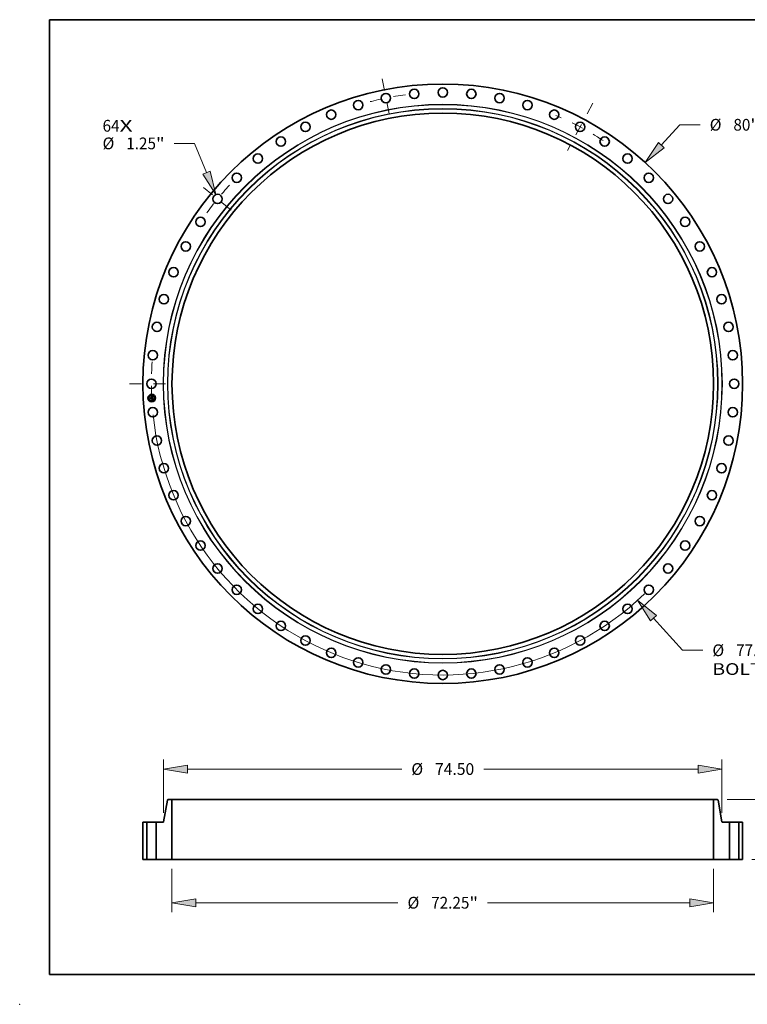
# Model space of a CAD drawing. Extents: x 0 to 10.8, y 0 to 8.2.
# Drawn here: x 0 to 6.1, y 0 to 8.2 of the extents above; entities that cross this region are included whole.
import ezdxf
from ezdxf.enums import TextEntityAlignment as Align

# ---------------------------------------------------------------- set-up
doc = ezdxf.new("R2010")
doc.units = 0
doc.header["$MEASUREMENT"] = 0
doc.linetypes.add('DASHDOT', pattern=[18.5, 12, -3, 0.5, -3])
doc.layers.get('0').update_dxf_attribs({"lineweight": 13})
doc.layers.add('1', color=7, linetype='Continuous', lineweight=13)
doc.styles.get("Standard").update_dxf_attribs({"font": 'isocp.shx'})

# ---------------------------------------------------------------- blocks, each defined once
blk = doc.blocks.new('BLOCK7')
at = {"color": 7, "lineweight": 13, "ltscale": 0.03937}
for s, p, p2 in [('64', (-45.38704, 33.650299), (-43.121328, 33.650299)), ('X', (-43.121328, 33.650299), (-41.378996, 33.650299))]:
    blk.add_text(s, height=1.567872, dxfattribs=at).set_placement(p, p2, align=Align.FIT)
blk = doc.blocks.new('BLOCK8')
at = {"color": 172, "lineweight": 13, "ltscale": 0.03937}
for p, q in [((29.153128, 31.860866), (31.630581, 34.568426)), ((31.630581, 34.568426), (34.33861, 34.568426))]:
    blk.add_line(p, q, dxfattribs=at)
blk.add_lwpolyline([(28.761392, 32.219308), (27.002467, 29.510452), (29.54486, 31.502424)], close=True, dxfattribs=at)
blk.add_solid([(28.761392, 32.219308), (27.002467, 29.510452), (28.761392, 32.219308), (29.54486, 31.502424)], dxfattribs=at)
for s, p, p2 in [('%%c', (35.612976, 33.78449), (37.180849, 33.78449)), ('80', (38.773806, 33.78449), (41.03952, 33.78449)), ('"', (41.039515, 33.78449), (42.189293, 33.78449))]:
    blk.add_text(s, height=1.567872, dxfattribs=at).set_placement(p, p2, align=Align.FIT)
blk = doc.blocks.new('BLOCK9')
at = {"color": 172, "lineweight": 13, "ltscale": 0.03937}
for p, q in [((-33.129044, 32.082904), (-35.837073, 32.082904)), ((-31.510935, 28.18208), (-33.129044, 32.082904))]:
    blk.add_line(p, q, dxfattribs=at)
blk.add_lwpolyline([(-32.001391, 27.978633), (-30.290253, 25.239342), (-31.020481, 28.385526)], close=True, dxfattribs=at)
blk.add_solid([(-32.001391, 27.978633), (-30.290253, 25.239342), (-32.001391, 27.978633), (-31.020481, 28.385526)], dxfattribs=at)
for s, p, p2 in [('%%c', (-45.38704, 31.298967), (-43.819167, 31.298967)), ('1.25', (-42.226207, 31.298967), (-38.261212, 31.298967)), ('"', (-38.261212, 31.298967), (-37.111439, 31.298967))]:
    blk.add_text(s, height=1.567872, dxfattribs=at).set_placement(p, p2, align=Align.FIT)
blk = doc.blocks.new('BLOCK10')
at = {"color": 172, "lineweight": 13, "ltscale": 0.03937}
for p, q in [((28.124813, -31.274779), (31.989633, -35.572457)), ((31.989633, -35.572457), (34.697662, -35.572457))]:
    blk.add_line(p, q, dxfattribs=at)
blk.add_lwpolyline([(28.519626, -30.919733), (25.994517, -28.905894), (27.729999, -31.629829)], close=True, dxfattribs=at)
blk.add_arc((0, 0), 38.875, 186.131169, 313.813096, dxfattribs=at)
blk.add_solid([(28.519626, -30.919733), (25.994517, -28.905894), (28.519626, -30.919733), (27.729999, -31.629829)], dxfattribs=at)
for s, p, p2 in [('%%c', (35.972028, -36.356393), (37.539901, -36.356393)), ('77.75', (39.132856, -36.356393), (44.230707, -36.356393)), ('"', (44.230707, -36.356393), (45.380485, -36.356393)), ('BOLT CIRCLE', (35.972028, -38.864989), (51.714194, -38.864989))]:
    blk.add_text(s, height=1.567872, dxfattribs=at).set_placement(p, p2, align=Align.FIT)
blk = doc.blocks.new('BLOCK11')
at = {"color": 7, "linetype": 'DASHDOT', "lineweight": 13, "ltscale": 0.03937}
blk.add_line((-41.780669, 0), (-35.969332, 0), dxfattribs=at)
blk.add_arc((0, 0), 38.875, 175.71749, 184.28251, dxfattribs=at)
blk = doc.blocks.new('BLOCK12')
at = {"color": 7, "linetype": 'DASHDOT', "lineweight": 13, "ltscale": 0.03937}
blk.add_line((-31.935564, 26.20884), (-28.165999, 23.115239), dxfattribs=at)
blk.add_arc((0, 0), 38.875, 137.031408, 144.218584, dxfattribs=at)
blk = doc.blocks.new('BLOCK13')
at = {"color": 7, "linetype": 'DASHDOT', "lineweight": 13, "ltscale": 0.03937}
blk.add_line((-8.099014, 40.716495), (-7.069258, 35.53956), dxfattribs=at)
blk.add_arc((0, 0), 38.875, 97.360255, 105.139745, dxfattribs=at)
blk = doc.blocks.new('BLOCK14')
at = {"color": 7, "linetype": 'DASHDOT', "lineweight": 13, "ltscale": 0.03937}
blk.add_line((20.008443, 37.433164), (16.642653, 31.136215), dxfattribs=at)
blk.add_arc((0, 0), 38.875, 56.613341, 67.136655, dxfattribs=at)
blk = doc.blocks.new('BLOCK15')
at = {"color": 172, "lineweight": 13, "ltscale": 0.03937}
for p, q in [((-36.125, -1.254298), (-36.125, -7.010584)), ((36.125, -1.254298), (36.125, -7.010584)), ((-32.939129, -5.756286), (-5.978594, -5.756286)), ((5.978594, -5.756286), (32.939129, -5.756286))]:
    blk.add_line(p, q, dxfattribs=at)
for points in [[(-32.939129, -5.225309), (-36.125, -5.756286), (-32.939129, -6.287263)], [(32.939129, -6.287263), (36.125, -5.756286), (32.939129, -5.225309)]]:
    blk.add_lwpolyline(points, close=True, dxfattribs=at)
for points in [[(-32.939129, -5.225309), (-36.125, -5.756286), (-32.939129, -5.225309), (-32.939129, -6.287263)], [(32.939129, -6.287263), (36.125, -5.756286), (32.939129, -6.287263), (32.939129, -5.225309)]]:
    blk.add_solid(points, dxfattribs=at)
for s, p, p2 in [('%%c', (-4.704228, -6.540222), (-3.136355, -6.540222)), ('72.25', (-1.543397, -6.540222), (3.554454, -6.540222)), ('"', (3.554454, -6.540222), (4.704228, -6.540222))]:
    blk.add_text(s, height=1.567872, dxfattribs=at).set_placement(p, p2, align=Align.FIT)
blk = doc.blocks.new('BLOCK16')
at = {"color": 7, "lineweight": 13, "ltscale": 0.03937}
for p, q in [((-37.250001, 6.254298), (-37.250001, 13.342307)), ((37.250001, 6.254298), (37.250001, 13.342307)), ((-34.064127, 12.088009), (-5.464995, 12.088009)), ((5.464995, 12.088009), (34.064127, 12.088009))]:
    blk.add_line(p, q, dxfattribs=at)
for points in [[(-34.064127, 12.618986), (-37.250001, 12.088009), (-34.064127, 11.557031)], [(34.064127, 11.557031), (37.250001, 12.088009), (34.064127, 12.618986)]]:
    blk.add_lwpolyline(points, close=True, dxfattribs=at)
for points in [[(-34.064127, 12.618986), (-37.250001, 12.088009), (-34.064127, 12.618986), (-34.064127, 11.557031)], [(34.064127, 11.557031), (37.250001, 12.088009), (34.064127, 11.557031), (34.064127, 12.618986)]]:
    blk.add_solid(points, dxfattribs=at)
for s, p, p2 in [('%%c', (-4.190628, 11.304073), (-2.622756, 11.304073)), ('74.50', (-1.029798, 11.304073), (4.190629, 11.304073))]:
    blk.add_text(s, height=1.567872, dxfattribs=at).set_placement(p, p2, align=Align.FIT)
blk = doc.blocks.new('BLOCK18')
at = {"color": 172, "lineweight": 13, "ltscale": 0.03937}
for p, q in [((57.022027, 11.185872), (57.022027, 13.017191)), ((37.92497, 8), (58.276324, 8)), ((41.254296, 0), (58.276324, 0)), ((57.022027, -5.017191), (57.022027, -3.185872))]:
    blk.add_line(p, q, dxfattribs=at)
for points in [[(56.49105, 11.185872), (57.022027, 8), (57.553004, 11.185872)], [(57.553004, -3.185872), (57.022027, 0), (56.49105, -3.185872)]]:
    blk.add_lwpolyline(points, close=True, dxfattribs=at)
for points in [[(56.49105, 11.185872), (57.022027, 8), (56.49105, 11.185872), (57.553004, 11.185872)], [(57.553004, -3.185872), (57.022027, 0), (57.553004, -3.185872), (56.49105, -3.185872)]]:
    blk.add_solid(points, dxfattribs=at)
for s, p, p2 in [('8', (55.880708, 3.216064), (57.013569, 3.216064)), ('"', (57.013564, 3.216064), (58.163342, 3.216064))]:
    blk.add_text(s, height=1.567872, dxfattribs=at).set_placement(p, p2, align=Align.FIT)
blk = doc.blocks.new('BLOCK19')
at = {"color": 7, "lineweight": 5, "ltscale": 0.03937}
for p, q in [((-40, 0), (-40, 5)), ((-39.5, 5), (-39.5, 0))]:
    blk.add_line(p, q, dxfattribs=at)
at = {"color": 7, "lineweight": 5, "ltscale": 0.0125}
for p, q in [((-40, 5), (-39.5, 5)), ((-39.5, 0), (-40, 0))]:
    blk.add_line(p, q, dxfattribs=at)
blk = doc.blocks.new('BLOCK20')
at = {"color": 7, "lineweight": 5, "ltscale": 0.03937}
for p, q in [((-37.241257, 5.049581), (-36.72976, 7.950419)), ((-36.125, 8), (-36.125, 0)), ((-38.25, 0), (-38.25, 5)), ((-38.25, 5), (-37.300345, 5)), ((-36.125, 0), (-38.25, 0))]:
    blk.add_line(p, q, dxfattribs=at)
at = {"color": 7, "lineweight": 5, "ltscale": 0.00011}
for p, q in [((-36.72976, 7.950419), (-36.728838, 7.954729)), ((-36.728838, 7.954729), (-36.727598, 7.95896)), ((-36.727598, 7.95896), (-36.726053, 7.963088)), ((-36.726053, 7.963088), (-36.72421, 7.967092)), ((-36.72421, 7.967092), (-36.722076, 7.970949)), ((-36.722076, 7.970949), (-36.719663, 7.97464)), ((-36.719663, 7.97464), (-36.716989, 7.978143)), ((-36.716989, 7.978143), (-36.714062, 7.981441)), ((-36.714062, 7.981441), (-36.710902, 7.984515)), ((-36.710902, 7.984515), (-36.707526, 7.987348)), ((-36.707526, 7.987348), (-36.70395, 7.989926)), ((-36.70395, 7.989926), (-36.700194, 7.992235)), ((-36.700194, 7.992235), (-36.69628, 7.994262)), ((-36.69628, 7.994262), (-36.692226, 7.995995)), ((-36.692226, 7.995995), (-36.688057, 7.997426)), ((-36.688057, 7.997426), (-36.683794, 7.998548)), ((-36.683794, 7.998548), (-36.679459, 7.999353)), ((-36.679459, 7.999353), (-36.675079, 7.999838)), ((-36.675079, 7.999838), (-36.670674, 8)), ((-37.300345, 5), (-37.295941, 5.000162)), ((-37.295941, 5.000162), (-37.29156, 5.000647)), ((-37.29156, 5.000647), (-37.287225, 5.001452)), ((-37.287225, 5.001452), (-37.282962, 5.002574)), ((-37.282962, 5.002574), (-37.278793, 5.004005)), ((-37.278793, 5.004005), (-37.274739, 5.005739)), ((-37.274739, 5.005739), (-37.270825, 5.007765)), ((-37.270825, 5.007765), (-37.267069, 5.010074)), ((-37.267069, 5.010074), (-37.263494, 5.012652)), ((-37.263494, 5.012652), (-37.260117, 5.015485)), ((-37.260117, 5.015485), (-37.256958, 5.018559)), ((-37.256958, 5.018559), (-37.254031, 5.021857)), ((-37.254031, 5.021857), (-37.251356, 5.02536)), ((-37.251356, 5.02536), (-37.248944, 5.029051)), ((-37.248944, 5.029051), (-37.24681, 5.032908)), ((-37.24681, 5.032908), (-37.244967, 5.036912)), ((-37.244967, 5.036912), (-37.243419, 5.04104)), ((-37.243419, 5.04104), (-37.242182, 5.045271)), ((-37.242182, 5.045271), (-37.241257, 5.049581))]:
    blk.add_line(p, q, dxfattribs=at)
at = {"color": 7, "lineweight": 5, "ltscale": 0.013642}
blk.add_line((-36.670674, 8), (-36.125, 8), dxfattribs=at)
blk = doc.blocks.new('BLOCK21')
at = {"color": 7, "lineweight": 5, "ltscale": 0.03937}
for p, q in [((36.125, 0), (36.125, 8)), ((36.72976, 7.950419), (37.241257, 5.049581)), ((37.300345, 5), (38.25, 5)), ((38.25, 5), (38.25, 0)), ((38.25, 0), (36.125, 0))]:
    blk.add_line(p, q, dxfattribs=at)
at = {"color": 7, "lineweight": 5, "ltscale": 0.013642}
blk.add_line((36.125, 8), (36.670674, 8), dxfattribs=at)
at = {"color": 7, "lineweight": 5, "ltscale": 0.00011}
for p, q in [((36.670674, 8), (36.675079, 7.999838)), ((36.675079, 7.999838), (36.679459, 7.999353)), ((36.679459, 7.999353), (36.683794, 7.998548)), ((36.683794, 7.998548), (36.688057, 7.997426)), ((36.688057, 7.997426), (36.692226, 7.995995)), ((36.692226, 7.995995), (36.69628, 7.994262)), ((36.69628, 7.994262), (36.700194, 7.992235)), ((36.700194, 7.992235), (36.70395, 7.989926)), ((36.70395, 7.989926), (36.707526, 7.987348)), ((36.707526, 7.987348), (36.710902, 7.984515)), ((36.710902, 7.984515), (36.714062, 7.981441)), ((36.714062, 7.981441), (36.716989, 7.978143)), ((36.716989, 7.978143), (36.719663, 7.97464)), ((36.719663, 7.97464), (36.722076, 7.970949)), ((36.722076, 7.970949), (36.72421, 7.967092)), ((36.72421, 7.967092), (36.726053, 7.963088)), ((36.726053, 7.963088), (36.727598, 7.95896)), ((36.727598, 7.95896), (36.728838, 7.954729)), ((36.728838, 7.954729), (36.72976, 7.950419)), ((37.241257, 5.049581), (37.242182, 5.045271)), ((37.242182, 5.045271), (37.243419, 5.04104)), ((37.243419, 5.04104), (37.244967, 5.036912)), ((37.244967, 5.036912), (37.24681, 5.032908)), ((37.24681, 5.032908), (37.248944, 5.029051)), ((37.248944, 5.029051), (37.251356, 5.02536)), ((37.251356, 5.02536), (37.254031, 5.021857)), ((37.254031, 5.021857), (37.256958, 5.018559)), ((37.256958, 5.018559), (37.260117, 5.015485)), ((37.260117, 5.015485), (37.263494, 5.012652)), ((37.263494, 5.012652), (37.267069, 5.010074)), ((37.267069, 5.010074), (37.270825, 5.007765)), ((37.270825, 5.007765), (37.274739, 5.005739)), ((37.274739, 5.005739), (37.278793, 5.004005)), ((37.278793, 5.004005), (37.282962, 5.002574)), ((37.282962, 5.002574), (37.287225, 5.001452)), ((37.287225, 5.001452), (37.29156, 5.000647)), ((37.29156, 5.000647), (37.295941, 5.000162)), ((37.295941, 5.000162), (37.300345, 5))]:
    blk.add_line(p, q, dxfattribs=at)
blk = doc.blocks.new('BLOCK22')
at = {"color": 7, "lineweight": 5, "ltscale": 0.0125}
for p, q in [((39.5, 5), (40, 5)), ((40, 0), (39.5, 0))]:
    blk.add_line(p, q, dxfattribs=at)
at = {"color": 7, "lineweight": 5, "ltscale": 0.03937}
for p, q in [((39.5, 0), (39.5, 5)), ((40, 5), (40, 0))]:
    blk.add_line(p, q, dxfattribs=at)

msp = doc.modelspace()

# ---------------------------------------------------------------- linework, layer by layer
at = {"color": 7, "lineweight": 35, "ltscale": 1.2e-05}
for p, q in [((1.0959, 5.0901), (1.0963, 5.0905)), ((1.11, 5.0946), (1.1104, 5.0949)), ((1.1122, 5.0805), (1.1118, 5.0807)), ((1.1118, 5.0661), (1.1123, 5.066)), ((1.112, 5.0956), (1.1124, 5.0958)), ((1.112, 5.081), (1.1125, 5.0809)), ((1.1127, 5.0803), (1.1122, 5.0805)), ((1.1123, 5.066), (1.1127, 5.0658)), ((1.1124, 5.0958), (1.1129, 5.096)), ((1.1128, 5.0653), (1.1124, 5.0655)), ((1.1127, 5.0658), (1.1131, 5.0656)), ((1.1133, 5.065), (1.1128, 5.0653)), ((1.1129, 5.096), (1.1133, 5.0962)), ((1.1131, 5.0656), (1.1136, 5.0653)), ((1.1137, 5.0708), (1.1137, 5.0703)), ((1.1137, 5.0703), (1.1137, 5.0699))]:
    msp.add_line(p, q, dxfattribs=at)
at = {"color": 7, "lineweight": 35, "ltscale": 0.000175}
msp.add_line((1.0962, 5.0831), (1.0959, 5.0901), dxfattribs=at)
at = {"color": 7, "lineweight": 35, "ltscale": 8.4e-05}
msp.add_line((1.0987, 5.0854), (1.0962, 5.0831), dxfattribs=at)
at = {"color": 7, "lineweight": 35, "ltscale": 0.000164}
msp.add_line((1.0963, 5.0905), (1.0966, 5.0839), dxfattribs=at)
at = {"color": 7, "lineweight": 35, "ltscale": 1.3e-05}
for p, q in [((1.0965, 5.0779), (1.0969, 5.0783)), ((1.1118, 5.0807), (1.1113, 5.0809)), ((1.1115, 5.0812), (1.112, 5.081)), ((1.1133, 5.0962), (1.1137, 5.0965)), ((1.1137, 5.0648), (1.1133, 5.065)), ((1.1136, 5.0653), (1.114, 5.065)), ((1.1137, 5.0965), (1.1142, 5.0968)), ((1.1137, 5.0714), (1.1137, 5.0708)), ((1.114, 5.065), (1.1145, 5.0647)), ((1.1143, 5.0739), (1.1143, 5.0744))]:
    msp.add_line(p, q, dxfattribs=at)
at = {"color": 7, "lineweight": 35, "ltscale": 0.000199}
msp.add_line((1.0969, 5.07), (1.0965, 5.0779), dxfattribs=at)
at = {"color": 7, "lineweight": 35, "ltscale": 7e-05}
for p, q in [((1.0966, 5.0839), (1.0986, 5.0858)), ((1.1058, 5.07), (1.1056, 5.0728))]:
    msp.add_line(p, q, dxfattribs=at)
at = {"color": 7, "lineweight": 35, "ltscale": 0.000188}
msp.add_line((1.0969, 5.0783), (1.0972, 5.0708), dxfattribs=at)
at = {"color": 7, "lineweight": 35, "ltscale": 9.6e-05}
msp.add_line((1.0998, 5.0726), (1.0969, 5.07), dxfattribs=at)
at = {"color": 7, "lineweight": 35, "ltscale": 0.000157}
msp.add_line((1.0973, 5.0848), (1.097, 5.0911), dxfattribs=at)
at = {"color": 7, "lineweight": 35, "ltscale": 6.3e-05}
for p, q in [((1.097, 5.0911), (1.0987, 5.0893)), ((1.0998, 5.0737), (1.0981, 5.0719))]:
    msp.add_line(p, q, dxfattribs=at)
at = {"color": 7, "lineweight": 35, "ltscale": 7.9e-05}
for p, q in [((1.0972, 5.0708), (1.0996, 5.0729)), ((1.1069, 5.0709), (1.1067, 5.0741))]:
    msp.add_line(p, q, dxfattribs=at)
at = {"color": 7, "lineweight": 35, "ltscale": 5.5e-05}
msp.add_line((1.0987, 5.0865), (1.0973, 5.0848), dxfattribs=at)
at = {"color": 7, "lineweight": 35, "ltscale": 0.000168}
msp.add_line((1.0981, 5.0719), (1.0978, 5.0786), dxfattribs=at)
at = {"color": 7, "lineweight": 35, "ltscale": 7.1e-05}
msp.add_line((1.0978, 5.0786), (1.0997, 5.0765), dxfattribs=at)
at = {"color": 7, "lineweight": 35, "ltscale": 0.000357}
msp.add_line((1.0986, 5.0858), (1.1129, 5.0865), dxfattribs=at)
at = {"color": 7, "lineweight": 35, "ltscale": 0.000341}
msp.add_line((1.0987, 5.0893), (1.1123, 5.0899), dxfattribs=at)
at = {"color": 7, "lineweight": 35, "ltscale": 0.000372}
msp.add_line((1.1136, 5.0871), (1.0987, 5.0865), dxfattribs=at)
at = {"color": 7, "lineweight": 35, "ltscale": 0.000345}
msp.add_line((1.1125, 5.0861), (1.0987, 5.0854), dxfattribs=at)
at = {"color": 7, "lineweight": 35, "ltscale": 0.00016}
for p, q in [((1.0996, 5.0729), (1.106, 5.0732)), ((1.1143, 5.0744), (1.1079, 5.0741))]:
    msp.add_line(p, q, dxfattribs=at)
at = {"color": 7, "lineweight": 35, "ltscale": 0.000147}
for p, q in [((1.0997, 5.0765), (1.1056, 5.0768)), ((1.1056, 5.0728), (1.0998, 5.0726))]:
    msp.add_line(p, q, dxfattribs=at)
at = {"color": 7, "lineweight": 35, "ltscale": 0.000173}
msp.add_line((1.1067, 5.0741), (1.0998, 5.0737), dxfattribs=at)
at = {"color": 7, "lineweight": 35, "ltscale": 1e-05}
for p, q in [((1.1041, 5.0675), (1.1043, 5.0679)), ((1.1047, 5.0786), (1.105, 5.0789)), ((1.1076, 5.0776), (1.1077, 5.0773)), ((1.1077, 5.0773), (1.1077, 5.0769)), ((1.1102, 5.0682), (1.11, 5.0678)), ((1.1104, 5.0949), (1.1108, 5.095)), ((1.1112, 5.0932), (1.1108, 5.0933)), ((1.1112, 5.066), (1.1108, 5.066)), ((1.1116, 5.0658), (1.1112, 5.066)), ((1.1117, 5.0669), (1.112, 5.0671)), ((1.1134, 5.08), (1.1131, 5.0802)), ((1.1133, 5.0805), (1.1136, 5.0803)), ((1.1136, 5.0695), (1.1135, 5.0691)), ((1.1136, 5.0736), (1.1136, 5.0732)), ((1.1145, 5.0798), (1.1143, 5.0794)), ((1.1144, 5.0714), (1.1144, 5.0718)), ((1.1144, 5.071), (1.1144, 5.0714))]:
    msp.add_line(p, q, dxfattribs=at)
at = {"color": 7, "lineweight": 35, "ltscale": 0.000148}
for p, q in [((1.11, 5.0678), (1.1041, 5.0675)), ((1.1043, 5.0679), (1.1102, 5.0682))]:
    msp.add_line(p, q, dxfattribs=at)
at = {"color": 7, "lineweight": 35, "ltscale": 6e-06}
for p, q in [((1.1048, 5.0784), (1.1047, 5.0786)), ((1.105, 5.0789), (1.1051, 5.0787)), ((1.1051, 5.0787), (1.1053, 5.0785)), ((1.1053, 5.0785), (1.1054, 5.0783)), ((1.1054, 5.0794), (1.1057, 5.0795)), ((1.1054, 5.0783), (1.1056, 5.0782)), ((1.1056, 5.0782), (1.1057, 5.078)), ((1.1057, 5.078), (1.1058, 5.0777)), ((1.106, 5.0788), (1.1058, 5.079)), ((1.1058, 5.0777), (1.1058, 5.0775)), ((1.1058, 5.0775), (1.1059, 5.0773)), ((1.1059, 5.0773), (1.1059, 5.077)), ((1.1059, 5.077), (1.1059, 5.0768)), ((1.1061, 5.0786), (1.106, 5.0788)), ((1.1063, 5.0784), (1.1061, 5.0786)), ((1.1064, 5.0782), (1.1063, 5.0784)), ((1.1065, 5.078), (1.1064, 5.0782)), ((1.1065, 5.0777), (1.1065, 5.078)), ((1.1066, 5.0775), (1.1065, 5.0777)), ((1.1066, 5.0772), (1.1066, 5.0775)), ((1.1102, 5.0934), (1.1099, 5.0935)), ((1.1104, 5.0934), (1.1102, 5.0934)), ((1.1106, 5.0934), (1.1104, 5.0934)), ((1.1108, 5.0937), (1.111, 5.0936)), ((1.111, 5.0936), (1.1112, 5.0935)), ((1.1116, 5.0819), (1.1114, 5.082)), ((1.1118, 5.0943), (1.1115, 5.0944)), ((1.1119, 5.0818), (1.1116, 5.0819)), ((1.112, 5.0942), (1.1118, 5.0943)), ((1.1121, 5.0818), (1.1119, 5.0818)), ((1.1122, 5.0941), (1.112, 5.0942)), ((1.112, 5.083), (1.1121, 5.0832)), ((1.1122, 5.0917), (1.1121, 5.0919)), ((1.1121, 5.0832), (1.1122, 5.0834)), ((1.1123, 5.0817), (1.1121, 5.0818)), ((1.1124, 5.094), (1.1122, 5.0941)), ((1.1122, 5.0914), (1.1122, 5.0917)), ((1.1123, 5.0912), (1.1122, 5.0914)), ((1.1122, 5.0834), (1.1123, 5.0837)), ((1.1122, 5.0828), (1.1124, 5.0829)), ((1.1123, 5.0925), (1.1124, 5.0922)), ((1.1123, 5.0837), (1.1124, 5.0839)), ((1.1125, 5.0834), (1.1123, 5.0832)), ((1.1125, 5.0816), (1.1123, 5.0817)), ((1.1124, 5.0922), (1.1125, 5.092)), ((1.1124, 5.0839), (1.1125, 5.0842)), ((1.1124, 5.0829), (1.1126, 5.083)), ((1.1125, 5.092), (1.1125, 5.0918)), ((1.1125, 5.0842), (1.1125, 5.0844)), ((1.1126, 5.0836), (1.1125, 5.0834)), ((1.1128, 5.0838), (1.1126, 5.0836)), ((1.1126, 5.083), (1.1128, 5.0832)), ((1.1128, 5.0935), (1.1127, 5.0937)), ((1.1129, 5.0933), (1.1128, 5.0935)), ((1.1128, 5.084), (1.1128, 5.0838)), ((1.113, 5.0665), (1.1128, 5.0665)), ((1.113, 5.0931), (1.1129, 5.0933)), ((1.1129, 5.0858), (1.1129, 5.0855)), ((1.1129, 5.0855), (1.1129, 5.0853)), ((1.1129, 5.0853), (1.1129, 5.0851)), ((1.1131, 5.0928), (1.113, 5.0931)), ((1.1132, 5.0664), (1.113, 5.0665)), ((1.1134, 5.0718), (1.1133, 5.072)), ((1.1134, 5.0911), (1.1134, 5.0913)), ((1.1134, 5.0703), (1.1134, 5.0706)), ((1.1134, 5.0701), (1.1134, 5.0703)), ((1.1135, 5.0843), (1.1136, 5.0845)), ((1.1136, 5.0868), (1.1136, 5.0871)), ((1.1136, 5.0866), (1.1136, 5.0868)), ((1.1136, 5.0864), (1.1136, 5.0866)), ((1.1137, 5.0861), (1.1136, 5.0864)), ((1.1136, 5.0848), (1.1137, 5.085)), ((1.1136, 5.0845), (1.1136, 5.0848)), ((1.1136, 5.0683), (1.1137, 5.0685)), ((1.1137, 5.0859), (1.1137, 5.0861)), ((1.1137, 5.0685), (1.1139, 5.0686)), ((1.1141, 5.069), (1.1142, 5.0692)), ((1.1142, 5.0692), (1.1142, 5.0695)), ((1.1151, 5.0804), (1.1149, 5.0804)), ((1.115, 5.0654), (1.1149, 5.0655)), ((1.1152, 5.0653), (1.115, 5.0654)), ((1.1154, 5.0652), (1.1152, 5.0653))]:
    msp.add_line(p, q, dxfattribs=at)
at = {"color": 7, "lineweight": 35, "ltscale": 8.1e-05}
msp.add_line((1.1047, 5.0685), (1.1069, 5.0709), dxfattribs=at)
at = {"color": 7, "lineweight": 35, "ltscale": 0.000144}
msp.add_line((1.1105, 5.0688), (1.1047, 5.0685), dxfattribs=at)
at = {"color": 7, "lineweight": 35, "ltscale": 5e-06}
for p, q in [((1.105, 5.0783), (1.1048, 5.0784)), ((1.1051, 5.0781), (1.105, 5.0783)), ((1.1052, 5.0779), (1.1051, 5.0781)), ((1.1053, 5.0777), (1.1052, 5.0779)), ((1.1054, 5.0776), (1.1053, 5.0777)), ((1.1055, 5.0774), (1.1054, 5.0776)), ((1.1055, 5.0772), (1.1055, 5.0774)), ((1.1056, 5.077), (1.1055, 5.0772)), ((1.1056, 5.0768), (1.1056, 5.077)), ((1.1066, 5.077), (1.1066, 5.0772)), ((1.1066, 5.0768), (1.1066, 5.077)), ((1.1108, 5.0933), (1.1106, 5.0934)), ((1.1112, 5.0935), (1.1114, 5.0935)), ((1.1114, 5.0935), (1.1116, 5.0934)), ((1.1116, 5.0934), (1.1118, 5.0932)), ((1.112, 5.0923), (1.1119, 5.0925)), ((1.112, 5.093), (1.1121, 5.0928)), ((1.1121, 5.0921), (1.112, 5.0923)), ((1.1121, 5.0928), (1.1122, 5.0927)), ((1.1121, 5.0919), (1.1121, 5.0921)), ((1.1122, 5.0927), (1.1123, 5.0925)), ((1.1125, 5.0938), (1.1124, 5.094)), ((1.1127, 5.0937), (1.1125, 5.0938)), ((1.1125, 5.0859), (1.1125, 5.0861)), ((1.1125, 5.0857), (1.1125, 5.0859)), ((1.1126, 5.0855), (1.1125, 5.0857)), ((1.1127, 5.0815), (1.1125, 5.0816)), ((1.1129, 5.0814), (1.1127, 5.0815)), ((1.1128, 5.0832), (1.1129, 5.0833)), ((1.1129, 5.0851), (1.1129, 5.0849)), ((1.1129, 5.0849), (1.1129, 5.0847)), ((1.1129, 5.0833), (1.1131, 5.0834)), ((1.1131, 5.0814), (1.1129, 5.0814)), ((1.1131, 5.0834), (1.1132, 5.0836)), ((1.1132, 5.0836), (1.1133, 5.0837)), ((1.1134, 5.0663), (1.1132, 5.0664)), ((1.1133, 5.0837), (1.1134, 5.0839)), ((1.1133, 5.0699), (1.1134, 5.0701)), ((1.1133, 5.0697), (1.1133, 5.0699)), ((1.1134, 5.0839), (1.1135, 5.0841)), ((1.1136, 5.0662), (1.1134, 5.0663)), ((1.1135, 5.0841), (1.1135, 5.0843)), ((1.1139, 5.0686), (1.114, 5.0688)), ((1.114, 5.0688), (1.1141, 5.069)), ((1.1147, 5.0657), (1.1145, 5.0658)), ((1.1149, 5.0655), (1.1147, 5.0657))]:
    msp.add_line(p, q, dxfattribs=at)
at = {"color": 7, "lineweight": 35, "ltscale": 7e-06}
for p, q in [((1.1056, 5.0792), (1.1054, 5.0794)), ((1.1058, 5.079), (1.1056, 5.0792)), ((1.1099, 5.0935), (1.1096, 5.0935)), ((1.1099, 5.0938), (1.1102, 5.0938)), ((1.1102, 5.0938), (1.1105, 5.0937)), ((1.1105, 5.0937), (1.1108, 5.0937)), ((1.111, 5.0945), (1.1107, 5.0945)), ((1.1109, 5.0821), (1.1111, 5.0824)), ((1.1111, 5.0821), (1.1109, 5.0821)), ((1.1113, 5.0944), (1.111, 5.0945)), ((1.1114, 5.082), (1.1111, 5.0821)), ((1.1115, 5.0944), (1.1113, 5.0944)), ((1.1114, 5.0824), (1.1117, 5.0826)), ((1.1117, 5.0826), (1.1119, 5.0827)), ((1.112, 5.0668), (1.1117, 5.0669)), ((1.1119, 5.0827), (1.1122, 5.0828)), ((1.1122, 5.0667), (1.112, 5.0668)), ((1.1123, 5.0832), (1.1121, 5.0831)), ((1.1125, 5.0666), (1.1122, 5.0667)), ((1.1123, 5.0909), (1.1123, 5.0912)), ((1.1125, 5.0918), (1.1126, 5.0915)), ((1.1125, 5.0847), (1.1126, 5.0849)), ((1.1125, 5.0844), (1.1125, 5.0847)), ((1.1128, 5.0665), (1.1125, 5.0666)), ((1.1126, 5.0915), (1.1126, 5.0912)), ((1.1126, 5.0852), (1.1126, 5.0855)), ((1.1126, 5.0849), (1.1126, 5.0852)), ((1.1129, 5.0843), (1.1128, 5.084)), ((1.1132, 5.0926), (1.1131, 5.0928)), ((1.1132, 5.0923), (1.1132, 5.0926)), ((1.1132, 5.0679), (1.1134, 5.0681)), ((1.1133, 5.09), (1.1134, 5.0903)), ((1.1133, 5.0723), (1.1133, 5.0726)), ((1.1133, 5.072), (1.1133, 5.0723)), ((1.1134, 5.0908), (1.1134, 5.0911)), ((1.1134, 5.0905), (1.1134, 5.0908)), ((1.1134, 5.0903), (1.1134, 5.0905)), ((1.1134, 5.0708), (1.1134, 5.0711)), ((1.1134, 5.0706), (1.1134, 5.0708)), ((1.1134, 5.0681), (1.1136, 5.0683)), ((1.1137, 5.0856), (1.1137, 5.0859)), ((1.1137, 5.0853), (1.1137, 5.0856)), ((1.1137, 5.085), (1.1137, 5.0853)), ((1.1142, 5.0695), (1.1143, 5.0697)), ((1.1143, 5.0697), (1.1143, 5.07)), ((1.1157, 5.065), (1.1154, 5.0652)), ((1.1159, 5.0649), (1.1157, 5.065))]:
    msp.add_line(p, q, dxfattribs=at)
at = {"color": 7, "lineweight": 35, "ltscale": 9e-06}
for p, q in [((1.1057, 5.0795), (1.106, 5.0794)), ((1.106, 5.0794), (1.1063, 5.0792)), ((1.1073, 5.0783), (1.1074, 5.078)), ((1.1074, 5.078), (1.1076, 5.0776)), ((1.1096, 5.0935), (1.1096, 5.0938)), ((1.1102, 5.0812), (1.1103, 5.0816)), ((1.1108, 5.066), (1.111, 5.0663)), ((1.1115, 5.093), (1.1112, 5.0932)), ((1.1119, 5.0925), (1.1117, 5.0928)), ((1.1118, 5.0932), (1.112, 5.093)), ((1.112, 5.0671), (1.1123, 5.0673)), ((1.1123, 5.0673), (1.1126, 5.0675)), ((1.1125, 5.0678), (1.1127, 5.0681)), ((1.1127, 5.0681), (1.1129, 5.0684)), ((1.1129, 5.0847), (1.1129, 5.0843)), ((1.1129, 5.0684), (1.113, 5.0687)), ((1.1133, 5.0729), (1.1132, 5.0732)), ((1.1133, 5.0687), (1.1132, 5.0685)), ((1.1134, 5.0913), (1.1133, 5.0917)), ((1.1133, 5.0693), (1.1133, 5.0697)), ((1.1135, 5.0691), (1.1133, 5.0687)), ((1.1137, 5.0798), (1.1134, 5.08)), ((1.1136, 5.0803), (1.114, 5.0802)), ((1.1136, 5.0732), (1.1136, 5.0728)), ((1.1136, 5.0728), (1.1137, 5.0725)), ((1.1139, 5.0661), (1.1136, 5.0662)), ((1.114, 5.0796), (1.1137, 5.0798)), ((1.1137, 5.0725), (1.1137, 5.0721)), ((1.1137, 5.0721), (1.1137, 5.0718)), ((1.1137, 5.0718), (1.1137, 5.0714)), ((1.1145, 5.0658), (1.1142, 5.0659)), ((1.1144, 5.0707), (1.1144, 5.071))]:
    msp.add_line(p, q, dxfattribs=at)
at = {"color": 7, "lineweight": 35, "ltscale": 1.4e-05}
for p, q in [((1.1061, 5.0704), (1.1058, 5.07)), ((1.1113, 5.0809), (1.1108, 5.0811)), ((1.111, 5.0814), (1.1115, 5.0812)), ((1.1142, 5.0645), (1.1137, 5.0648)), ((1.1146, 5.0641), (1.1142, 5.0645)), ((1.1145, 5.0647), (1.1149, 5.0644)), ((1.1149, 5.0644), (1.1153, 5.064))]:
    msp.add_line(p, q, dxfattribs=at)
at = {"color": 7, "lineweight": 35, "ltscale": 1.6e-05}
msp.add_line((1.1059, 5.0768), (1.1066, 5.0768), dxfattribs=at)
at = {"color": 7, "lineweight": 35, "ltscale": 6.9e-05}
msp.add_line((1.106, 5.0732), (1.1061, 5.0704), dxfattribs=at)
at = {"color": 7, "lineweight": 35, "ltscale": 8e-06}
for p, q in [((1.1063, 5.0792), (1.1066, 5.079)), ((1.1066, 5.079), (1.1069, 5.0788)), ((1.1069, 5.0788), (1.1071, 5.0786)), ((1.1071, 5.0786), (1.1073, 5.0783)), ((1.1096, 5.0938), (1.1099, 5.0938)), ((1.1104, 5.0946), (1.11, 5.0946)), ((1.1107, 5.0945), (1.1104, 5.0946)), ((1.1111, 5.0824), (1.1114, 5.0824)), ((1.1117, 5.0928), (1.1115, 5.093)), ((1.1127, 5.068), (1.1125, 5.0678)), ((1.1126, 5.0912), (1.1126, 5.0909)), ((1.1126, 5.0675), (1.1129, 5.0677)), ((1.113, 5.0682), (1.1127, 5.068)), ((1.1129, 5.0677), (1.1132, 5.0679)), ((1.113, 5.0687), (1.1132, 5.069)), ((1.1132, 5.0685), (1.113, 5.0682)), ((1.1133, 5.092), (1.1132, 5.0923)), ((1.1132, 5.069), (1.1133, 5.0693)), ((1.1133, 5.0917), (1.1133, 5.092)), ((1.1133, 5.0726), (1.1133, 5.0729)), ((1.1134, 5.0714), (1.1134, 5.0718)), ((1.1134, 5.0711), (1.1134, 5.0714)), ((1.1142, 5.0659), (1.1139, 5.0661)), ((1.114, 5.0802), (1.1142, 5.08)), ((1.1143, 5.0794), (1.114, 5.0796)), ((1.1142, 5.08), (1.1145, 5.0798)), ((1.1143, 5.07), (1.1144, 5.0703)), ((1.1144, 5.0703), (1.1144, 5.0707)), ((1.1153, 5.064), (1.1151, 5.0638))]:
    msp.add_line(p, q, dxfattribs=at)
at = {"color": 7, "lineweight": 35, "ltscale": 0.000145}
msp.add_line((1.1077, 5.0769), (1.1135, 5.0772), dxfattribs=at)
at = {"color": 7, "lineweight": 35, "ltscale": 2.1e-05}
for p, q in [((1.1079, 5.0741), (1.1079, 5.0733)), ((1.1126, 5.0909), (1.1127, 5.0901))]:
    msp.add_line(p, q, dxfattribs=at)
at = {"color": 7, "lineweight": 35, "ltscale": 0.000142}
msp.add_line((1.1079, 5.0733), (1.1136, 5.0736), dxfattribs=at)
at = {"color": 7, "lineweight": 35, "ltscale": 0.000132}
msp.add_line((1.1132, 5.0732), (1.1079, 5.073), dxfattribs=at)
at = {"color": 7, "lineweight": 35, "ltscale": 5.2e-05}
msp.add_line((1.1079, 5.073), (1.108, 5.0709), dxfattribs=at)
at = {"color": 7, "lineweight": 35, "ltscale": 8e-05}
msp.add_line((1.108, 5.0709), (1.1105, 5.0688), dxfattribs=at)
at = {"color": 7, "lineweight": 35, "ltscale": 1.5e-05}
for p, q in [((1.1108, 5.0811), (1.1102, 5.0812)), ((1.1151, 5.0638), (1.1146, 5.0641))]:
    msp.add_line(p, q, dxfattribs=at)
at = {"color": 7, "lineweight": 35, "ltscale": 1.8e-05}
msp.add_line((1.1103, 5.0816), (1.111, 5.0814), dxfattribs=at)
at = {"color": 7, "lineweight": 35, "ltscale": 1.1e-05}
for p, q in [((1.1108, 5.095), (1.1112, 5.0952)), ((1.111, 5.0663), (1.1114, 5.0662)), ((1.1112, 5.0952), (1.1116, 5.0954)), ((1.1114, 5.0662), (1.1118, 5.0661)), ((1.1116, 5.0954), (1.112, 5.0956)), ((1.112, 5.0657), (1.1116, 5.0658)), ((1.1124, 5.0655), (1.112, 5.0657)), ((1.1125, 5.0809), (1.1129, 5.0807)), ((1.1131, 5.0802), (1.1127, 5.0803)), ((1.1129, 5.0807), (1.1133, 5.0805)), ((1.1137, 5.0699), (1.1136, 5.0695))]:
    msp.add_line(p, q, dxfattribs=at)
at = {"color": 7, "lineweight": 35, "ltscale": 3e-06}
msp.add_line((1.1121, 5.0831), (1.112, 5.083), dxfattribs=at)
at = {"color": 7, "lineweight": 35, "ltscale": 2.4e-05}
msp.add_line((1.1123, 5.0899), (1.1123, 5.0909), dxfattribs=at)
at = {"color": 7, "lineweight": 35, "ltscale": 1.7e-05}
msp.add_line((1.1127, 5.0901), (1.1133, 5.09), dxfattribs=at)
at = {"color": 7, "lineweight": 35, "ltscale": 1.9e-05}
msp.add_line((1.1129, 5.0865), (1.1129, 5.0858), dxfattribs=at)
at = {"color": 7, "lineweight": 35, "ltscale": 5.1e-05}
msp.add_line((1.1149, 5.0804), (1.1131, 5.0814), dxfattribs=at)
at = {"color": 7, "lineweight": 35, "ltscale": 6.4e-05}
msp.add_line((1.1135, 5.0772), (1.1152, 5.0791), dxfattribs=at)
at = {"color": 7, "lineweight": 35, "ltscale": 0.000411}
msp.add_line((1.1142, 5.0968), (1.1151, 5.0804), dxfattribs=at)
at = {"color": 7, "lineweight": 35, "ltscale": 3.3e-05}
msp.add_line((1.1143, 5.0726), (1.1143, 5.0739), dxfattribs=at)
at = {"color": 7, "lineweight": 35, "ltscale": 2e-05}
msp.add_line((1.1144, 5.0718), (1.1143, 5.0726), dxfattribs=at)
at = {"color": 7, "lineweight": 35, "ltscale": 0.000356}
msp.add_line((1.1152, 5.0791), (1.1159, 5.0649), dxfattribs=at)
at = {"color": 7, "lineweight": 35, "ltscale": 0.004623}
for p, q in [((1.2375, 1.7116), (1.2054, 1.5295)), ((5.849, 1.7116), (5.8811, 1.5295))]:
    msp.add_line(p, q, dxfattribs=at)
at = {"color": 7, "lineweight": 35, "ltscale": 0.000856}
for p, q in [((1.2754, 1.7147), (1.2412, 1.7147)), ((5.8453, 1.7147), (5.811, 1.7147))]:
    msp.add_line(p, q, dxfattribs=at)
at = {"color": 7, "lineweight": 35, "ltscale": 0.012555}
for p, q in [((1.2754, 1.7147), (1.2754, 1.2125)), ((5.811, 1.7147), (5.811, 1.2125))]:
    msp.add_line(p, q, dxfattribs=at)
at = {"color": 7, "lineweight": 35, "ltscale": 0.03937}
for p, q in [((1.2754, 1.7147), (4.6305, 1.7147)), ((4.6305, 1.7147), (5.811, 1.7147)), ((1.2754, 1.2125), (4.6305, 1.2125)), ((4.6305, 1.2125), (5.811, 1.2125))]:
    msp.add_line(p, q, dxfattribs=at)
at = {"color": 7, "lineweight": 35, "ltscale": 0.007847}
for p, q in [((1.0322, 1.5264), (1.0322, 1.2125)), ((1.0636, 1.5264), (1.0636, 1.2125)), ((1.142, 1.5264), (1.142, 1.2125)), ((5.9444, 1.5264), (5.9444, 1.2125)), ((6.0229, 1.5264), (6.0229, 1.2125)), ((6.0543, 1.5264), (6.0543, 1.2125))]:
    msp.add_line(p, q, dxfattribs=at)
at = {"color": 7, "lineweight": 35, "ltscale": 0.000785}
for p, q in [((1.0636, 1.5264), (1.0322, 1.5264)), ((6.0543, 1.5264), (6.0229, 1.5264)), ((1.0636, 1.2125), (1.0322, 1.2125)), ((6.0543, 1.2125), (6.0229, 1.2125))]:
    msp.add_line(p, q, dxfattribs=at)
at = {"color": 7, "lineweight": 35, "ltscale": 0.00012}
for p, q in [((1.0636, 1.5264), (1.0684, 1.5264)), ((5.9444, 1.5264), (5.9492, 1.5264)), ((1.0636, 1.2125), (1.0684, 1.2125)), ((5.9444, 1.2125), (5.9492, 1.2125))]:
    msp.add_line(p, q, dxfattribs=at)
at = {"color": 7, "lineweight": 35, "ltscale": 0.001842}
for p, q in [((1.0684, 1.5264), (1.142, 1.5264)), ((5.9492, 1.5264), (6.0229, 1.5264)), ((1.0684, 1.2125), (1.142, 1.2125)), ((5.9492, 1.2125), (6.0229, 1.2125))]:
    msp.add_line(p, q, dxfattribs=at)
at = {"color": 7, "lineweight": 35, "ltscale": 0.00149}
for p, q in [((1.2017, 1.5264), (1.142, 1.5264)), ((5.9444, 1.5264), (5.8848, 1.5264))]:
    msp.add_line(p, q, dxfattribs=at)
at = {"color": 7, "lineweight": 35, "ltscale": 0.003335}
for p, q in [((1.2754, 1.2125), (1.142, 1.2125)), ((5.9444, 1.2125), (5.811, 1.2125))]:
    msp.add_line(p, q, dxfattribs=at)
at = {"color": 7, "lineweight": 35, "ltscale": 0.03937}
for points in [[(1.2412, 1.7147, 0.363969), (1.2375, 1.7116)], [(5.849, 1.7116, 0.363969), (5.8453, 1.7147)], [(1.2017, 1.5264, 0.363969), (1.2054, 1.5295)], [(5.8811, 1.5295, 0.363969), (5.8848, 1.5264)]]:
    msp.add_lwpolyline(points, format="xyb", dxfattribs=at)
for centre, radius in [((3.5432, 5.1996), 2.5111), ((3.5432, 7.6401), 0.0392), ((3.0671, 7.5932), 0.0392), ((3.304, 7.6283), 0.0392), ((3.7824, 7.6283), 0.0392), ((4.0193, 7.5932), 0.0392), ((2.8348, 7.535), 0.0392), ((4.2517, 7.535), 0.0392), ((3.5432, 5.1996), 2.2678), ((2.6093, 7.4543), 0.0392), ((4.4772, 7.4543), 0.0392), ((2.3928, 7.3519), 0.0392), ((4.6937, 7.3519), 0.0392), ((2.1874, 7.2288), 0.0392), ((4.8991, 7.2288), 0.0392), ((1.995, 7.0861), 0.0392), ((5.0914, 7.0861), 0.0392), ((1.8176, 6.9253), 0.0392), ((5.2689, 6.9253), 0.0392), ((1.6568, 6.7478), 0.0392), ((5.4297, 6.7478), 0.0392), ((1.5141, 6.5555), 0.0392), ((5.5724, 6.5555), 0.0392), ((1.391, 6.3501), 0.0392), ((5.6955, 6.3501), 0.0392), ((1.2886, 6.1336), 0.0392), ((5.7979, 6.1336), 0.0392), ((1.2079, 5.9081), 0.0392), ((5.8786, 5.9081), 0.0392), ((1.1497, 5.6758), 0.0392), ((5.9368, 5.6758), 0.0392), ((1.1146, 5.4389), 0.0392), ((5.9719, 5.4389), 0.0392), ((1.1028, 5.1996), 0.0392), ((5.9837, 5.1996), 0.0392), ((1.1058, 5.0799), 0.0314), ((1.0777, 5.0785), 0.0019), ((1.1058, 5.0799), 0.0247), ((1.085, 5.0987), 0.0019), ((1.0869, 5.0591), 0.0019), ((1.1044, 5.1079), 0.0019), ((1.1071, 5.0519), 0.0019), ((1.1246, 5.1007), 0.0019), ((1.1265, 5.0611), 0.0019), ((1.1338, 5.0813), 0.0019), ((1.1146, 4.9604), 0.0392), ((5.9719, 4.9604), 0.0392), ((1.1497, 4.7235), 0.0392), ((5.9368, 4.7235), 0.0392), ((1.2079, 4.4912), 0.0392), ((5.8786, 4.4912), 0.0392), ((1.2886, 4.2657), 0.0392), ((5.7979, 4.2657), 0.0392), ((1.391, 4.0492), 0.0392), ((5.6955, 4.0492), 0.0392), ((1.5141, 3.8438), 0.0392), ((5.5724, 3.8438), 0.0392), ((1.6568, 3.6515), 0.0392), ((5.4297, 3.6515), 0.0392), ((1.8176, 3.474), 0.0392), ((5.2689, 3.474), 0.0392), ((1.995, 3.3132), 0.0392), ((5.0914, 3.3132), 0.0392), ((2.1874, 3.1705), 0.0392), ((4.8991, 3.1705), 0.0392), ((2.3928, 3.0474), 0.0392), ((4.6937, 3.0474), 0.0392), ((2.6093, 2.945), 0.0392), ((4.4772, 2.945), 0.0392), ((2.8348, 2.8643), 0.0392), ((4.2517, 2.8643), 0.0392), ((3.0671, 2.8061), 0.0392), ((3.304, 2.771), 0.0392), ((3.7824, 2.771), 0.0392), ((4.0193, 2.8061), 0.0392), ((3.5432, 2.7592), 0.0392)]:
    msp.add_circle(centre, radius, dxfattribs=at)
at = {"color": 7, "lineweight": 13, "ltscale": 0.03937}
for radius in [2.3416, 2.3379, 2.3058, 2.302]:
    msp.add_circle((3.5432, 5.1996), radius, dxfattribs=at)
at = {"color": 7, "lineweight": 5, "ltscale": 0.03937}
msp.add_point((0, 0), dxfattribs=at)
at = {"layer": '1', "color": 7, "lineweight": 35, "ltscale": 0.03937}
for p, q in [((0.25, 0.25), (0.25, 8.25)), ((0.25, 8.25), (10.75, 8.25)), ((0.25, 0.25), (10.75, 0.25))]:
    msp.add_line(p, q, dxfattribs=at)

# ---------------------------------------------------------------- block references
at = {"lineweight": 0, "xscale": 0.062776, "yscale": 0.062776, "zscale": 0.062776}
for name, p in [('BLOCK13', (3.5432, 5.1996)), ('BLOCK14', (3.5432, 5.1996)), ('BLOCK7', (3.5432, 5.1996)), ('BLOCK8', (3.5432, 5.1996)), ('BLOCK9', (3.5432, 5.1996)), ('BLOCK12', (3.5432, 5.1996)), ('BLOCK11', (3.5432, 5.1996)), ('BLOCK10', (3.5432, 5.1996)), ('BLOCK16', (3.5432, 1.2125)), ('BLOCK18', (3.5432, 1.2125)), ('BLOCK20', (3.5432, 1.2125)), ('BLOCK21', (3.5432, 1.2125)), ('BLOCK19', (3.5432, 1.2125)), ('BLOCK22', (3.5432, 1.2125)), ('BLOCK15', (3.5432, 1.2125))]:
    msp.add_blockref(name, p, dxfattribs=at)

doc.saveas('drawing.dxf')
